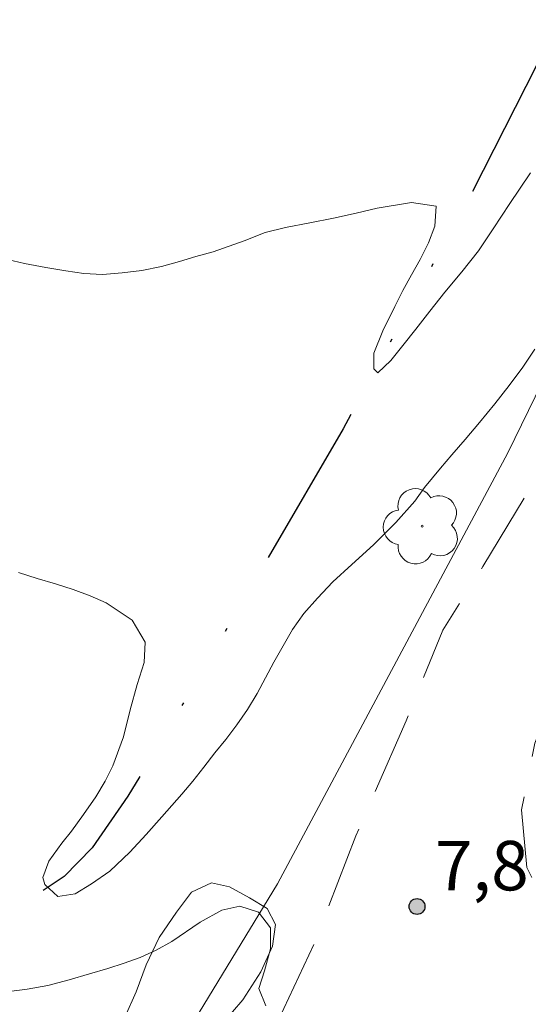
# Model space of a CAD drawing. Units: metres. Extents: x 283138 to 283653, y 1653835 to 1654399.
# Drawn here: x 283306 to 283322, y 1654076 to 1654106 of the extents above; entities that cross this region are included whole.
import ezdxf

# ---------------------------------------------------------------- set-up
doc = ezdxf.new("R2010")
doc.units = ezdxf.units.M
doc.header["$MEASUREMENT"] = 0
doc.linetypes.add('DIVIDE', pattern=[1.25, 0.5, -0.25, 0, -0.25, 0, -0.25])
doc.linetypes.add('HIDDEN', pattern=[0.375, 0.25, -0.125])
for name, color, linetype, lineweight, true_color in [('Arvores_Isoladas', 7, 'Continuous', 18, 0x00ff33), ('Curvas_Intermediarias', 7, 'Continuous', 9, 0x783c14), ('Pto_Cotado', 7, 'Continuous', 9, 0x783c14), ('Topon_Pto_Cotado', 7, 'Continuous', 9, 0x783c14), ('Vegetacao', 7, 'Orla8', 9, 0x00ff33)]:
    doc.layers.add(name, color=color, linetype=linetype, lineweight=lineweight, true_color=true_color)
for name, color, linetype, lineweight in [('Cerca', 8, 'Cerca', 20), ('Nao_Pavimentada_S_Mfio', 10, 'HIDDEN', 15), ('Vala', 5, 'DIVIDE', 25)]:
    doc.layers.add(name, color=color, linetype=linetype, lineweight=lineweight)
doc.styles.add('Arial', font='arial.ttf', dxfattribs={"height": 1.5})
doc.styles.get("Standard").update_dxf_attribs({"font": 'arial.ttf'})
doc.linetypes.add('Cerca', pattern='A,10,0,["X",Standard,S=1,R=0,X=0,Y=-0.5],0.1', length=10.1)
doc.linetypes.add('Orla8', pattern='A,6,-0.5,["V",Standard,S=1,R=0,X=-0.5,Y=-1],-0.5,6,-0.5,["V",Standard,S=1,R=0,X=-0.5,Y=-1],-0.5', length=14)

# ---------------------------------------------------------------- blocks, each defined once
blk = doc.blocks.new('Cotas')
at = {"layer": 'Pto_Cotado'}
blk.add_hatch(color=256, dxfattribs=at).paths.add_polyline_path([(0, 0.24, 1), (0, -0.24, 1)])
at = {"layer": 'Pto_Cotado', "lineweight": -3}
blk.add_lwpolyline([(0, -0.24, -1), (0, 0.24, -1)], format="xyb", close=True, dxfattribs=at)
blk = doc.blocks.new('Arvore')
at = {"layer": 'Arvores_Isoladas'}
blk.add_lwpolyline([(-0.718, 0.493, 0.872324), (-0.722, -0.551, 0.862983), (0.284, -0.827, 0.900105), (0.89, 0.029, 0.863155), (0.262, 0.861, 0.882486)], format="xyb", close=True, dxfattribs=at)
blk.add_circle((0, 0), 0.0286, dxfattribs=at)

msp = doc.modelspace()

# ---------------------------------------------------------------- linework, layer by layer
at = {"layer": 'Cerca', "flags": 128}
msp.add_lwpolyline([(283398.21, 1654232.157), (283388.501, 1654214.826), (283377.444, 1654195.155), (283358.448, 1654161.33), (283342.814, 1654134.066), (283333.006, 1654116.772), (283330.47, 1654112.331), (283321.132, 1654093.166), (283314.156, 1654080.1), (283305.817, 1654066.404), (283301.068, 1654058.861), (283298.74, 1654054.646), (283295.411, 1654050.16), (283289.094, 1654043.336), (283281.022, 1654034.838), (283273.961, 1654028.661), (283267.842, 1654024.409), (283261.942, 1654021.602), (283254.904, 1654019.203), (283250.13, 1654018.673), (283246.862, 1654018.052), (283243.13, 1654016.261), (283238.563, 1654013.349), (283235.82, 1654010.975), (283233.428, 1654008.91), (283231.653, 1654008.034), (283229.185, 1654007.212)], dxfattribs=at)
at = {"layer": 'Curvas_Intermediarias', "flags": 128}
for points, elevation in [([(283321.822, 1654101.656), (283321.485, 1654101.159), (283321.191, 1654100.73), (283320.689, 1654099.962), (283320.242, 1654099.288), (283319.733, 1654098.652), (283319.225, 1654098.041), (283318.771, 1654097.461), (283318.342, 1654096.919), (283317.944, 1654096.421), (283317.589, 1654095.968), (283317.19, 1654095.596), (283317.073, 1654095.715), (283317.066, 1654096.187), (283317.341, 1654096.861), (283317.702, 1654097.598), (283317.946, 1654098.089), (283318.216, 1654098.567), (283318.473, 1654099.033), (283318.723, 1654099.531), (283318.919, 1654100.034), (283318.961, 1654100.645), (283318.211, 1654100.757), (283317.173, 1654100.585), (283316.534, 1654100.433), (283315.846, 1654100.281), (283315.127, 1654100.135), (283314.39, 1654099.995), (283313.782, 1654099.849), (283313.144, 1654099.596), (283312.204, 1654099.261), (283311.682, 1654099.115), (283311.185, 1654098.97), (283310.632, 1654098.818), (283310.037, 1654098.697), (283309.447, 1654098.621), (283308.851, 1654098.576), (283308.286, 1654098.6), (283307.739, 1654098.681), (283307.13, 1654098.786), (283306.491, 1654098.911), (283305.802, 1654099.073)], 6), ([(283321.948, 1654096.314), (283321.58, 1654095.76), (283321.17, 1654095.212), (283320.735, 1654094.651), (283320.275, 1654094.09), (283319.84, 1654093.567), (283319.436, 1654093.101), (283319.092, 1654092.698), (283318.602, 1654092.118), (283318.314, 1654091.696), (283317.738, 1654091.053), (283317.058, 1654090.379), (283316.401, 1654089.78), (283315.831, 1654089.257), (283315.365, 1654088.765), (283314.954, 1654088.293), (283314.611, 1654087.814), (283314.324, 1654087.316), (283314.036, 1654086.819), (283313.791, 1654086.34), (283313.534, 1654085.874), (283313.24, 1654085.383), (283312.922, 1654084.917), (283312.585, 1654084.47), (283312.254, 1654084.066), (283311.917, 1654083.632), (283311.586, 1654083.216), (283311.255, 1654082.813), (283310.649, 1654082.126), (283310.17, 1654081.597), (283309.68, 1654081.055), (283309.067, 1654080.487), (283308.515, 1654080.096), (283308.018, 1654079.8), (283307.496, 1654079.717), (283307.101, 1654080.081), (283307.046, 1654080.289), (283307.223, 1654080.786), (283307.615, 1654081.328), (283307.909, 1654081.693), (283308.27, 1654082.203), (283308.644, 1654082.739), (283308.932, 1654083.211), (283309.164, 1654083.677), (283309.482, 1654084.558), (283309.683, 1654085.37), (283309.902, 1654086.138), (283310.11, 1654086.806), (283310.139, 1654087.428), (283309.75, 1654088.088), (283308.956, 1654088.622), (283308.471, 1654088.828), (283307.96, 1654089.022), (283307.425, 1654089.191), (283306.866, 1654089.36), (283306.3, 1654089.535)], 7), ([(283306.018, 1654076.832), (283306.57, 1654076.909), (283307.19, 1654077.017), (283307.841, 1654077.193), (283308.455, 1654077.37), (283309.007, 1654077.534), (283309.504, 1654077.692), (283309.995, 1654077.869), (283310.474, 1654078.083), (283310.946, 1654078.353), (283311.811, 1654078.938), (283312.467, 1654079.297), (283313.013, 1654079.417), (283313.572, 1654079.236), (283313.935, 1654078.767), (283313.937, 1654078.128), (283313.754, 1654077.463), (283313.583, 1654076.923), (283313.799, 1654076.403)], 8)]:
    msp.add_lwpolyline(points, dxfattribs=dict(at, elevation=elevation))
at = {"layer": 'Nao_Pavimentada_S_Mfio', "ltscale": 10, "flags": 128}
for points in [[(283154.665, 1653990.288), (283168.891, 1653991.704), (283189.323, 1653994.296), (283195.204, 1653995.219), (283200.543, 1653996.202), (283213.322, 1653999.355), (283230.656, 1654004.74), (283241.815, 1654009.552), (283255.24, 1654014.954), (283264.446, 1654018.651), (283269.174, 1654021.161), (283274.581, 1654024.705), (283278.091, 1654027.564), (283281.962, 1654030.985), (283287.291, 1654036.85), (283297.2, 1654048.167), (283303.794, 1654057.932), (283312.797, 1654073.006), (283315.257, 1654078.268), (283316.522, 1654081.551), (283318.046, 1654085.04), (283319.165, 1654087.792), (283320.371, 1654089.721), (283328.309, 1654102.884), (283343.156, 1654127.903), (283356.594, 1654150.49), (283368.565, 1654172.054), (283372.795, 1654180.188), (283374.472, 1654183.418), (283376.806, 1654186.994), (283380.542, 1654193.43), (283382.879, 1654198.896), (283385.614, 1654204.478), (283388.818, 1654209.699), (283398.212, 1654226.236), (283404.742, 1654236.641), (283408.416, 1654243.536), (283419.98, 1654265.346), (283430.395, 1654283.024), (283445.068, 1654307.598), (283454.319, 1654326.04), (283458.284, 1654332.967), (283462.995, 1654340.349), (283468.55, 1654347.55), (283472.837, 1654352.877), (283479.875, 1654360.296), (283490.728, 1654370.544), (283498.206, 1654376.788), (283510.704, 1654387.558), (283515.418, 1654391.178), (283518.903, 1654394.307), (283519.025, 1654394.423)], [(283524.277, 1654394.431), (283522.504, 1654392.638), (283515.126, 1654386.541), (283507.717, 1654380.299), (283499.284, 1654373.505), (283485.83, 1654361.26), (283477.459, 1654352.917), (283475.2, 1654350.849), (283472.395, 1654347.524), (283469.186, 1654343.051), (283465.928, 1654338.793), (283461.831, 1654331.636), (283450.292, 1654309.851), (283437.102, 1654287.141), (283425.178, 1654264.849), (283411.66, 1654240.951), (283402.485, 1654225.556), (283391.547, 1654205.303), (283386.493, 1654196.175), (283382.177, 1654189.731), (283379.962, 1654185.758), (283373.611, 1654174.455), (283367.724, 1654164.284), (283359.147, 1654148.469), (283349.644, 1654131.628), (283339.313, 1654114.416), (283330.353, 1654099.366), (283323.137, 1654087.377), (283321.953, 1654084.361), (283321.54, 1654082.338), (283321.71, 1654080.599), (283322.438, 1654079.031), (283323.69, 1654077.444), (283325.942, 1654075.778), (283332.326, 1654071.024), (283344.868, 1654060.166), (283355.45, 1654049.523), (283379.284, 1654028.978), (283406.681, 1654003.944), (283414.744, 1653995.689), (283419.506, 1653990.556), (283424.343, 1653985.121), (283429.988, 1653978.274), (283436.09, 1653970.122), (283440.316, 1653962.915), (283444.927, 1653954.457), (283449.005, 1653947.733), (283452.494, 1653943.18), (283458.08, 1653936.465), (283464.521, 1653929.195), (283471.593, 1653923.434), (283479.804, 1653917.607), (283487.467, 1653912.398), (283493.539, 1653908.727), (283500.567, 1653904.037), (283504.68, 1653901.928), (283508.54, 1653900.865), (283518.571, 1653899.58), (283524.374, 1653898.771), (283528.959, 1653897.783), (283535.835, 1653895.761), (283543.235, 1653892.831), (283548.13, 1653890.554), (283554.14, 1653887.372), (283559.209, 1653884.219), (283563.645, 1653880.783), (283567.452, 1653877.471), (283570.731, 1653873.908), (283573.598, 1653870.35), (283576.313, 1653865.646), (283579.14, 1653859.552), (283582.536, 1653852.382), (283586.013, 1653840.528), (283586.104, 1653840.243)]]:
    msp.add_lwpolyline(points, dxfattribs=at)
at = {"layer": 'Vala', "ltscale": 10, "flags": 128}
msp.add_lwpolyline([(283398.845, 1654251.679), (283397.589, 1654247.535), (283394.812, 1654241.907), (283388.903, 1654232.715), (283383.927, 1654223.449), (283378.829, 1654214.622), (283373.034, 1654203.749), (283368.562, 1654194.572), (283363.208, 1654184.54), (283358.515, 1654175.664), (283353.272, 1654165.268), (283349.253, 1654157.134), (283341.702, 1654143.025), (283336.802, 1654133.22), (283332.01, 1654124.218), (283327.367, 1654115.23), (283324.356, 1654109.551), (283320.043, 1654101.065), (283316.138, 1654093.891), (283311.333, 1654085.642), (283309.619, 1654082.752), (283308.541, 1654081.194), (283307.689, 1654080.32), (283307.051, 1654079.892)], dxfattribs=at)
at = {"layer": 'Vegetacao', "flags": 128}
msp.add_lwpolyline([(283302.133, 1654059.541), (283301.61, 1654059.847), (283301.105, 1654060.196), (283300.717, 1654060.564), (283300.255, 1654061.283), (283299.959, 1654061.958), (283299.741, 1654062.801), (283299.794, 1654063.758), (283300.161, 1654064.597), (283300.847, 1654065.298), (283301.301, 1654065.637), (283301.81, 1654065.944), (283302.325, 1654066.27), (283302.834, 1654066.653), (283303.324, 1654067.091), (283303.808, 1654067.574), (283304.304, 1654068.081), (283304.77, 1654068.582), (283305.205, 1654069.09), (283305.609, 1654069.603), (283305.915, 1654070.116), (283306.128, 1654070.648), (283306.324, 1654071.174), (283306.543, 1654071.725), (283306.806, 1654072.257), (283307.106, 1654072.751), (283307.443, 1654073.196), (283307.804, 1654073.616), (283308.172, 1654073.991), (283308.76, 1654074.655), (283309.17, 1654075.338), (283309.536, 1654076.076), (283309.872, 1654076.821), (283310.177, 1654077.647), (283310.568, 1654078.473), (283311.095, 1654079.237), (283311.548, 1654079.851), (283312.155, 1654080.133), (283312.702, 1654080.003), (283313.299, 1654079.673), (283313.834, 1654079.355), (283314.093, 1654078.867), (283314.002, 1654078.21), (283313.648, 1654077.434), (283313.104, 1654076.577), (283312.479, 1654075.85), (283311.934, 1654075.205), (283311.635, 1654074.435), (283311.576, 1654073.422), (283311.528, 1654072.834), (283311.437, 1654072.253), (283311.291, 1654071.714), (283311.096, 1654071.226), (283310.851, 1654070.776), (283310.545, 1654070.337), (283310.184, 1654069.918), (283309.816, 1654069.529), (283309.486, 1654069.154), (283308.966, 1654068.308), (283308.758, 1654067.795), (283308.569, 1654067.276), (283308.367, 1654066.781), (283308.141, 1654066.275), (283307.915, 1654065.78), (283307.714, 1654065.323), (283307.494, 1654064.86), (283307.237, 1654064.347), (283306.95, 1654063.74), (283306.632, 1654063.089), (283306.284, 1654062.419), (283305.953, 1654061.793), (283305.654, 1654061.248), (283305.391, 1654060.804), (283304.962, 1654060.203), (283304.509, 1654059.839), (283304, 1654059.62), (283303.472, 1654059.456), (283303.202, 1654059.406)], close=True, dxfattribs=at)

# ---------------------------------------------------------------- block references
at = {"layer": 'Arvores_Isoladas'}
msp.add_blockref('Arvore', (283318.533, 1654090.94), dxfattribs=at)
at = {"layer": 'Pto_Cotado'}
msp.add_blockref('Cotas', (283318.38, 1654079.411, 7.8), dxfattribs=at)

# ---------------------------------------------------------------- texts
at = {"layer": 'Topon_Pto_Cotado', "style": 'Arial'}
msp.add_text('7,8', height=1.5, dxfattribs=at).set_placement((283318.922, 1654079.901, 7.8))

doc.saveas('drawing.dxf')
